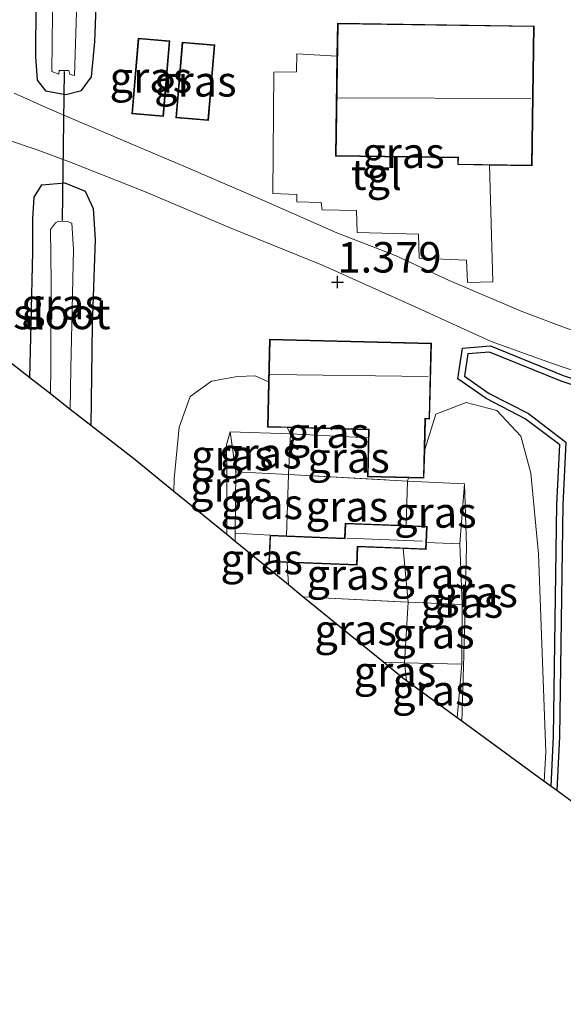
# Model space of a CAD drawing. Units: metres. Extents: x 40000 to 50010, y 368748 to 375000.
# Drawn here: x 44224 to 44268, y 373841 to 373921 of the extents above; entities that cross this region are included whole.
import ezdxf
from ezdxf.enums import TextEntityAlignment as Align

# ---------------------------------------------------------------- set-up
doc = ezdxf.new("R2010")
doc.units = ezdxf.units.M
doc.linetypes.add('IE-TERREINAFSCHEIDING', pattern=[10, 8, -2])
doc.layers.get('0').update_dxf_attribs({"lineweight": 25})
for name, color, linetype, lineweight in [('B-ME-GR-BOS-GV-B6', 10, 'Continuous', 25), ('B-ME-GW-HOOGTEPUNT-S-B1', 10, 'Continuous', 25), ('B-ME-GW-INSTEEKWATERGANG-L-B1', 10, 'Continuous', 25), ('B-ME-GW-KRUINLIJN-L-B1', 93, 'Continuous', 18), ('B-ME-GW-TEENLIJN-L-B1', 93, 'Continuous', 18), ('B-ME-IE-GRASLAND-GV-B6', 93, 'Continuous', 18), ('B-ME-IE-GRONDWERKLIJN-GROND_INGERICHT-GV-B6', 253, 'Continuous', 18), ('B-ME-IE-TERREINAFSCHEIDING-RASTERHEKWERK-L-B1', 8, 'IE-TERREINAFSCHEIDING', 18), ('B-ME-KG-KADASTRAAL-DAKRAND-L-B1', 13, 'Continuous', 18), ('B-ME-KG-KADASTRAAL-NOKLIJN-L-B1', 13, 'Continuous', 18), ('B-ME-KG-KADASTRAAL-OPNAMEDTMGRENS-L-B1', 10, 'Continuous', 25), ('B-ME-KW-DUIKER-L-B1', 10, 'Continuous', 25), ('B-ME-OG-BEBOUWING-GV-B6', 173, 'Continuous', 18), ('B-ME-OG-WATER-GV-B6', 153, 'Continuous', 18), ('B-ME-VH-VERH_SOORT-BITUMEN-GV-B6', 8, 'IE-TERREINAFSCHEIDING-NATUURLIJK-HOUTWAL', 18), ('B-ME-VH-VERH_SOORT-TEGELS-GV-B6', 8, 'Continuous', 18)]:
    doc.layers.add(name, color=color, linetype=linetype, lineweight=lineweight)
doc.styles.add('NLCS-ISO', font='NLCS-ISO.TTF')
doc.linetypes.add('IE-TERREINAFSCHEIDING-NATUURLIJK-HOUTWAL', pattern='A,7,-1.5,[67,NLCS.SHX,S=0.75,R=45,X=0,Y=0],-1.5,7,-1.5,[70,NLCS.SHX,S=0.75,R=0,X=0,Y=0],-1.5', length=20)

# ---------------------------------------------------------------- blocks, each defined once
blk = doc.blocks.new('hoogtepunt')
for p, q in [((-0.5, 0), (0.5, 0)), ((0, 0.5), (0, -0.5))]:
    blk.add_line(p, q)

msp = doc.modelspace()

# ---------------------------------------------------------------- linework, layer by layer
at = {"layer": 'B-ME-GR-BOS-GV-B6'}
msp.add_polyline3d([(44274.104, 373889.937, 1.307), (44268.314, 373891.88, 1.295), (44262.452, 373894.262, 1.287), (44260.681, 373894.118, 1.464), (44260.404, 373892.3, 1.608), (44262.426, 373890.877, 1.689), (44265.642, 373889.219, 1.624), (44268.709, 373886.891, 1.492), (44268.468, 373881.748, 1.496), (44268.192, 373862.774, 1.335), (44267.97, 373858.33, 1.181), (44267.487, 373858.683, 1.192), (44267.692, 373862.79, 1.335), (44267.969, 373881.763, 1.496), (44268.197, 373886.652, 1.492), (44265.374, 373888.794, 1.624), (44262.166, 373890.448, 1.689), (44259.863, 373892.069, 1.608), (44260.247, 373894.585, 1.464), (44262.53, 373894.77, 1.287), (44268.488, 373892.349, 1.295), (44274.247, 373890.416, 1.307)], dxfattribs=at)
at = {"layer": 'B-ME-GW-INSTEEKWATERGANG-L-B1'}
for points in [[(44225.286, 373922.815, 1.258), (44225.268, 373918.474, 1.315), (44225.413, 373916.554, 1.278), (44226.077, 373915.67, 1.327), (44227.741, 373915.362, 1.303), (44229.034, 373915.689, 1.303), (44229.865, 373916.827, 1.295), (44230.126, 373919.681, 1.29), (44230.264, 373923.34, 1.258)], [(44224.805, 373892.146, 1.255), (44224.903, 373896.617, 1.255), (44225.039, 373902.492, 1.283), (44225.05, 373905.191, 1.275), (44225.16, 373906.963, 1.315), (44225.795, 373907.955, 1.407), (44227.681, 373908.133, 1.387), (44229.339, 373907.454, 1.355), (44230.005, 373906.037, 1.343), (44230.164, 373903.502, 1.383), (44229.9, 373896.467, 1.395), (44229.81, 373888.25, 1.369)]]:
    msp.add_polyline3d(points, dxfattribs=at)
at = {"layer": 'B-ME-GW-KRUINLIJN-L-B1'}
for p, q in [((44241.207, 373887.736, 5.177), (44241.676, 373884.443, 5.286)), ((44241.676, 373884.443, 5.286), (44241.621, 373879.422, 5.385)), ((44260.031, 373878.556, 5.185), (44260.412, 373883.477, 5.145)), ((44241.621, 373879.422, 5.385), (44241.614, 373878.754, 5.398)), ((44260.205, 373873.574, 5.334), (44260.031, 373878.556, 5.185)), ((44260.187, 373868.688, 5.157), (44260.205, 373873.574, 5.334)), ((44259.814, 373864.291, 5.198), (44260.187, 373868.688, 5.157))]:
    msp.add_line(p, q, dxfattribs=at)
for points in [[(44240.936, 373879.307, 5.252), (44240.926, 373884.145, 5.306), (44240.915, 373886.665, 5.185), (44241.207, 373887.736, 5.177)], [(44260.412, 373883.477, 5.145), (44260.572, 373878.359, 5.177), (44260.394, 373871.298, 5.29), (44260.221, 373864.79, 5.234), (44260.19, 373864.017, 5.23)]]:
    msp.add_polyline3d(points, dxfattribs=at)
at = {"layer": 'B-ME-GW-TEENLIJN-L-B1'}
for p, q in [((44245.879, 373888.075, 1.44), (44246.161, 373887.554, 1.5)), ((44246.161, 373887.554, 1.5), (44245.975, 373884.223, 1.468)), ((44245.975, 373884.223, 1.468), (44245.82, 373879.218, 1.492)), ((44255.62, 373880.051, 1.492), (44255.721, 373883.697, 1.452)), ((44255.721, 373883.697, 1.452), (44255.828, 373883.96, 1.44)), ((44255.797, 373873.769, 1.528), (44255.373, 373878.159, 1.496)), ((44245.878, 373877.037, 1.492), (44245.98, 373875.195, 1.492)), ((44255.499, 373868.791, 1.5), (44255.797, 373873.769, 1.528)), ((44255.642, 373867.34, 1.499), (44255.499, 373868.791, 1.5))]:
    msp.add_line(p, q, dxfattribs=at)
for points in [[(44236.598, 373882.844, 1.818), (44236.624, 373883.873, 1.825), (44237.032, 373888.113, 1.817), (44237.948, 373890.618, 1.849), (44239.68, 373891.881, 1.813), (44241.822, 373892.262, 1.801), (44243.257, 373892.324, 1.725), (44244.351, 373891.82, 1.44)], [(44257.146, 373886.295, 1.44), (44258.043, 373889.169, 1.713), (44260.54, 373890.135, 1.865), (44263.04, 373889.49, 1.921), (44265.009, 373887.367, 1.889), (44265.846, 373884.355, 1.801), (44266.449, 373877.742, 1.636), (44267.059, 373861.499, 1.612), (44266.929, 373859.091, 1.59)]]:
    msp.add_polyline3d(points, dxfattribs=at)
at = {"layer": 'B-ME-IE-GRASLAND-GV-B6'}
for points in [[(44226.717, 373926.675, 0.28), (44226.607, 373917.254, 0.28), (44227.169, 373917.023, 0.28), (44227.194, 373917.347, 0.28), (44228.004, 373917.333, 0.28), (44228.079, 373917.002, 0.28), (44228.459, 373916.931, 0.28), (44228.666, 373922.984, 0.28)], [(44225.286, 373922.815, 1.258), (44225.268, 373918.474, 1.315), (44225.413, 373916.554, 1.278), (44226.077, 373915.67, 1.327), (44227.741, 373915.362, 1.303), (44229.034, 373915.689, 1.303), (44229.865, 373916.827, 1.295), (44230.126, 373919.681, 1.29), (44230.264, 373923.34, 1.258)], [(44230.264, 373923.34, 1.258), (44230.126, 373919.681, 1.29), (44229.865, 373916.827, 1.295), (44229.034, 373915.689, 1.303), (44227.741, 373915.362, 1.303), (44226.077, 373915.67, 1.327), (44225.413, 373916.554, 1.278), (44225.268, 373918.474, 1.315), (44225.286, 373922.815, 1.258)], [(44340.543, 373922.38, 1.805), (44336.72, 373919.742, 1.548), (44331.015, 373916.188, 1.399), (44325.053, 373912.648, 1.403), (44320.236, 373909.604, 1.411), (44317.285, 373907.829, 1.391), (44314.891, 373906.017, 1.375), (44307.259, 373901.47, 1.323), (44296.532, 373894.921, 1.391), (44290.674, 373892.509, 1.387), (44286.789, 373891.851, 1.323), (44281.141, 373892.266, 1.307), (44276.916, 373893.302, 1.287), (44271.843, 373895.305, 1.267), (44268.8, 373896.203, 1.275), (44265.175, 373897.573, 1.295), (44259.159, 373900.141, 1.42), (44254.805, 373902.147, 1.391), (44249.95, 373904.034, 1.371), (44243.929, 373906.672, 1.379), (44237.801, 373909.328, 1.407), (44232.012, 373911.78, 1.391), (44226.432, 373914.154, 1.319), (44223.529, 373915.477, 1.335)], [(44249.998, 373921.219, 1.49), (44249.958, 373918.523, 1.49), (44246.681, 373918.71, 1.484), (44246.641, 373917.221, 1.496), (44244.799, 373917.209, 1.484), (44244.696, 373907.255, 1.411), (44246.678, 373907.184, 1.44), (44246.681, 373906.582, 1.448), (44248.667, 373906.507, 1.411), (44248.736, 373905.923, 1.46), (44251.559, 373905.867, 1.452), (44251.599, 373904.058, 1.424), (44256.622, 373903.925, 1.456), (44256.69, 373901.949, 1.452), (44260.565, 373901.796, 1.44), (44260.648, 373899.976, 1.375), (44262.711, 373900.026, 1.399), (44262.437, 373909.586, 1.49), (44265.935, 373909.534, 1.49), (44266.105, 373920.979, 1.49), (44249.998, 373921.219, 1.49)], [(44233.159, 373913.789, 1.62), (44235.747, 373913.568, 1.62), (44236.276, 373919.768, 1.62), (44233.688, 373919.989, 1.62), (44233.159, 373913.789, 1.62)], [(44239.44, 373913.247, 1.66), (44239.946, 373919.431, 1.66), (44237.281, 373919.65, 1.66), (44236.774, 373913.465, 1.66), (44239.44, 373913.247, 1.66)], [(44222.988, 373911.667, 1.335), (44225.392, 373910.834, 1.351), (44228.201, 373909.811, 1.339), (44234.34, 373907.375, 1.323), (44241.214, 373904.444, 1.355), (44248.831, 373901.353, 1.367), (44256.604, 373897.861, 1.363), (44262.596, 373895.138, 1.327), (44267.535, 373893.359, 1.227), (44272.988, 373891.486, 1.279), (44276.551, 373890.26, 1.363), (44281.357, 373889.108, 1.347), (44287.053, 373888.813, 1.239), (44291.462, 373889.808, 1.363), (44297.862, 373892.504, 1.347), (44308.275, 373898.556, 1.303), (44314.31, 373902.601, 1.355), (44317.735, 373904.945, 1.424), (44323.131, 373908.2, 1.536), (44331.592, 373913.283, 1.564), (44336.567, 373915.742, 1.632), (44339.195, 373916.142, 1.737), (44341.535, 373916.208, 1.897), (44342.684, 373915.565, 1.901)], [(44274.247, 373890.416, 1.307), (44268.488, 373892.349, 1.295), (44262.53, 373894.77, 1.287), (44260.247, 373894.585, 1.464), (44259.863, 373892.069, 1.608), (44262.166, 373890.448, 1.689), (44265.374, 373888.794, 1.624), (44268.197, 373886.652, 1.492), (44267.969, 373881.763, 1.496), (44267.692, 373862.79, 1.335), (44267.487, 373858.683, 1.192), (44266.929, 373859.091, 1.59), (44267.059, 373861.499, 1.612), (44266.449, 373877.742, 1.636), (44265.846, 373884.355, 1.801), (44265.009, 373887.367, 1.889), (44263.04, 373889.49, 1.921), (44260.54, 373890.135, 1.865), (44258.043, 373889.169, 1.713), (44257.146, 373886.295, 1.44), (44257.208, 373888.79, 1.44), (44257.545, 373888.781, 1.44), (44257.702, 373894.991, 1.44), (44244.441, 373895.326, 1.44), (44244.351, 373891.82, 1.44), (44243.257, 373892.324, 1.725), (44241.822, 373892.262, 1.801), (44239.68, 373891.881, 1.813), (44237.948, 373890.618, 1.849), (44237.032, 373888.113, 1.817), (44236.624, 373883.873, 1.825), (44236.598, 373882.844, 1.818), (44233.297, 373885.535, 1.597), (44229.81, 373888.25, 1.369), (44229.9, 373896.467, 1.395), (44230.164, 373903.502, 1.383), (44230.005, 373906.037, 1.343), (44229.339, 373907.454, 1.355), (44227.681, 373908.133, 1.387), (44225.795, 373907.955, 1.407), (44225.16, 373906.963, 1.315), (44225.05, 373905.191, 1.275), (44225.039, 373902.492, 1.283), (44224.903, 373896.617, 1.255), (44224.805, 373892.146, 1.255), (44220.648, 373895.383, 1.378)], [(44230.005, 373906.037, 1.343), (44230.164, 373903.502, 1.383), (44229.9, 373896.467, 1.395), (44229.81, 373888.25, 1.369), (44228.116, 373889.569, 0.344), (44228.175, 373892.915, 0.344), (44228.38, 373902.681, 0.344), (44228.24, 373904.814, 0.344), (44227.891, 373904.951, 0.344), (44227.163, 373904.977, 0.344), (44226.906, 373904.867, 0.344), (44226.489, 373904.312, 0.344), (44226.543, 373900.008, 0.344), (44226.527, 373893.02, 0.344), (44226.486, 373890.838, 0.344), (44224.805, 373892.146, 1.255), (44224.903, 373896.617, 1.255), (44225.039, 373902.492, 1.283), (44225.05, 373905.191, 1.275), (44225.16, 373906.963, 1.315), (44225.795, 373907.955, 1.407), (44227.681, 373908.133, 1.387), (44229.339, 373907.454, 1.355), (44230.005, 373906.037, 1.343)], [(44245.879, 373888.075, 1.44), (44246.161, 373887.554, 1.5), (44241.207, 373887.736, 5.177), (44240.915, 373886.665, 5.185), (44240.926, 373884.145, 5.306), (44240.936, 373879.307, 5.252), (44236.598, 373882.844, 1.818), (44236.624, 373883.873, 1.825), (44237.032, 373888.113, 1.817), (44237.948, 373890.618, 1.849), (44239.68, 373891.881, 1.813), (44241.822, 373892.262, 1.801), (44243.257, 373892.324, 1.725), (44244.351, 373891.82, 1.44), (44244.259, 373888.116, 2.6), (44245.879, 373888.075, 1.44)], [(44265.846, 373884.355, 1.801), (44266.449, 373877.742, 1.636), (44267.059, 373861.499, 1.612), (44266.929, 373859.091, 1.59), (44260.19, 373864.017, 5.23), (44260.221, 373864.79, 5.234), (44260.394, 373871.298, 5.29), (44260.572, 373878.359, 5.177), (44260.412, 373883.477, 5.145), (44255.721, 373883.697, 1.452), (44255.828, 373883.96, 1.44), (44257.085, 373883.927, 2.4), (44257.146, 373886.295, 1.44), (44258.043, 373889.169, 1.713), (44260.54, 373890.135, 1.865), (44263.04, 373889.49, 1.921), (44265.009, 373887.367, 1.889), (44265.846, 373884.355, 1.801)], [(44241.621, 373879.422, 5.385), (44241.614, 373878.754, 5.398), (44240.936, 373879.307, 5.252), (44240.926, 373884.145, 5.306), (44240.915, 373886.665, 5.185), (44241.207, 373887.736, 5.177), (44241.676, 373884.443, 5.286), (44241.621, 373879.422, 5.385)], [(44241.676, 373884.443, 5.286), (44241.207, 373887.736, 5.177), (44246.161, 373887.554, 1.5), (44245.975, 373884.223, 1.468), (44241.676, 373884.443, 5.286)], [(44246.161, 373887.554, 1.5), (44245.879, 373888.075, 1.44), (44252.549, 373887.907, 1.44), (44252.533, 373887.247, 1.44), (44246.161, 373887.554, 1.5)], [(44255.721, 373883.697, 1.452), (44245.975, 373884.223, 1.468), (44246.161, 373887.554, 1.5), (44252.533, 373887.247, 1.44), (44252.452, 373884.045, 1.44), (44255.828, 373883.96, 1.44), (44255.721, 373883.697, 1.452)], [(44241.621, 373879.422, 5.385), (44241.676, 373884.443, 5.286), (44245.975, 373884.223, 1.468), (44245.82, 373879.218, 1.492), (44244.477, 373879.272, 2.6), (44241.621, 373879.422, 5.385)], [(44245.82, 373879.218, 1.492), (44245.975, 373884.223, 1.468), (44255.721, 373883.697, 1.452), (44255.62, 373880.051, 1.492), (44250.624, 373880.254, 1.49), (44250.574, 373879.024, 1.49), (44245.82, 373879.218, 1.492)], [(44260.412, 373883.477, 5.145), (44260.031, 373878.556, 5.185), (44257.291, 373878.676, 2.4), (44257.344, 373879.981, 2.4), (44255.62, 373880.051, 1.492), (44255.721, 373883.697, 1.452), (44260.412, 373883.477, 5.145)], [(44260.221, 373864.79, 5.234), (44260.19, 373864.017, 5.23), (44259.814, 373864.291, 5.198), (44260.187, 373868.688, 5.157), (44260.205, 373873.574, 5.334), (44260.031, 373878.556, 5.185), (44260.412, 373883.477, 5.145), (44260.572, 373878.359, 5.177), (44260.394, 373871.298, 5.29), (44260.221, 373864.79, 5.234)], [(44245.878, 373877.037, 1.492), (44245.98, 373875.195, 1.492), (44241.614, 373878.754, 5.398), (44241.621, 373879.422, 5.385), (44244.477, 373879.272, 2.6), (44244.389, 373877.098, 2.6), (44245.878, 373877.037, 1.492)], [(44260.031, 373878.556, 5.185), (44260.205, 373873.574, 5.334), (44255.797, 373873.769, 1.528), (44255.373, 373878.159, 1.496), (44257.267, 373878.083, 2.4), (44257.291, 373878.676, 2.4), (44260.031, 373878.556, 5.185)], [(44255.373, 373878.159, 1.496), (44255.797, 373873.769, 1.528), (44247.174, 373874.221, 1.496), (44245.98, 373875.195, 1.492), (44245.878, 373877.037, 1.492), (44251.605, 373876.805, 1.49), (44251.666, 373878.311, 1.49), (44255.373, 373878.159, 1.496)], [(44255.797, 373873.769, 1.528), (44255.499, 373868.791, 1.5), (44253.764, 373868.847, 1.504), (44247.174, 373874.221, 1.496), (44255.797, 373873.769, 1.528)], [(44260.205, 373873.574, 5.334), (44260.187, 373868.688, 5.157), (44255.499, 373868.791, 1.5), (44255.797, 373873.769, 1.528), (44260.205, 373873.574, 5.334)], [(44255.499, 373868.791, 1.5), (44255.642, 373867.34, 1.499), (44255.361, 373867.545, 1.513), (44253.764, 373868.847, 1.504), (44255.499, 373868.791, 1.5)], [(44260.187, 373868.688, 5.157), (44259.814, 373864.291, 5.198), (44255.642, 373867.34, 1.499), (44255.499, 373868.791, 1.5), (44260.187, 373868.688, 5.157)]]:
    msp.add_polyline3d(points, dxfattribs=at)
at = {"layer": 'B-ME-IE-GRONDWERKLIJN-GROND_INGERICHT-GV-B6'}
msp.add_polyline3d([(44269.74, 373857.037, 1.162), (44267.97, 373858.33, 1.181), (44268.192, 373862.774, 1.335), (44268.468, 373881.748, 1.496), (44268.709, 373886.891, 1.492), (44265.642, 373889.219, 1.624), (44262.426, 373890.877, 1.689), (44260.404, 373892.3, 1.608), (44260.681, 373894.118, 1.464), (44262.452, 373894.262, 1.287), (44268.314, 373891.88, 1.295), (44274.104, 373889.937, 1.307)], dxfattribs=at)
at = {"layer": 'B-ME-IE-TERREINAFSCHEIDING-RASTERHEKWERK-L-B1'}
for p, q in [((44241.207, 373887.736, 5.177), (44246.161, 373887.554, 1.5)), ((44246.161, 373887.554, 1.5), (44252.533, 373887.247, 1.44)), ((44241.676, 373884.443, 5.286), (44245.975, 373884.223, 1.468)), ((44245.975, 373884.223, 1.468), (44255.721, 373883.697, 1.452)), ((44255.721, 373883.697, 1.452), (44260.412, 373883.477, 5.145)), ((44244.477, 373879.272, 2.6), (44241.621, 373879.422, 5.385)), ((44257.291, 373878.676, 2.4), (44260.031, 373878.556, 5.185)), ((44247.174, 373874.221, 1.496), (44255.797, 373873.769, 1.528)), ((44255.797, 373873.769, 1.528), (44260.205, 373873.574, 5.334)), ((44253.764, 373868.847, 1.504), (44255.499, 373868.791, 1.5)), ((44255.499, 373868.791, 1.5), (44260.187, 373868.688, 5.157))]:
    msp.add_line(p, q, dxfattribs=at)
at = {"layer": 'B-ME-KG-KADASTRAAL-DAKRAND-L-B1'}
for points in [[(44265.886, 373909.585, 3.796), (44259.895, 373909.674, 3.937), (44259.903, 373910.225, 4.451), (44249.887, 373910.374, 4.407), (44250.047, 373921.168, 4.595), (44266.054, 373920.93, 4.599), (44265.886, 373909.585, 3.796)], [(44235.701, 373913.622, 4.262), (44233.213, 373913.834, 4.31), (44233.734, 373919.935, 4.31), (44236.222, 373919.723, 4.398), (44235.701, 373913.622, 4.262)], [(44239.394, 373913.301, 4.403), (44236.828, 373913.511, 4.374), (44237.327, 373919.596, 4.411), (44239.892, 373919.385, 4.415), (44239.394, 373913.301, 4.403)], [(44257.496, 373888.832, 4.089), (44257.159, 373888.841, 4.033), (44257.036, 373883.979, 3.724), (44252.503, 373884.093, 3.7), (44252.601, 373887.955, 3.885), (44244.31, 373888.165, 4.033), (44244.49, 373895.275, 4.041), (44257.651, 373894.942, 4.057), (44257.496, 373888.832, 4.089)], [(44257.219, 373878.135, 3.575), (44251.618, 373878.363, 3.708), (44251.557, 373876.857, 3.439), (44244.441, 373877.146, 3.447), (44244.525, 373879.22, 3.848), (44250.622, 373878.972, 3.768), (44250.672, 373880.202, 3.539), (44257.292, 373879.933, 3.467), (44257.241, 373878.678, 3.72), (44257.219, 373878.135, 3.575)]]:
    msp.add_polyline3d(points, dxfattribs=at)
at = {"layer": 'B-ME-KG-KADASTRAAL-NOKLIJN-L-B1'}
for p, q in [((44250.092, 373915.103, 9.875), (44265.838, 373915.041, 9.513)), ((44244.522, 373892.424, 4.559), (44257.426, 373892.272, 4.563)), ((44250.792, 373879.018, 3.865), (44256.953, 373878.763, 3.844))]:
    msp.add_line(p, q, dxfattribs=at)
at = {"layer": 'B-ME-KG-KADASTRAAL-OPNAMEDTMGRENS-L-B1'}
for p, q in [((44241.614, 373878.754, 5.398), (44240.936, 373879.307, 5.252)), ((44266.929, 373859.091, 1.59), (44260.19, 373864.017, 5.23)), ((44267.487, 373858.683, 1.192), (44266.929, 373859.091, 1.59)), ((44267.97, 373858.33, 1.181), (44267.487, 373858.683, 1.192))]:
    msp.add_line(p, q, dxfattribs=at)
for points in [[(44229.81, 373888.25, 1.369), (44228.116, 373889.569, 0.344), (44226.486, 373890.838, 0.344), (44224.805, 373892.146, 1.255), (44220.648, 373895.383, 1.378)], [(44240.936, 373879.307, 5.252), (44236.598, 373882.844, 1.818), (44233.297, 373885.535, 1.597), (44229.81, 373888.25, 1.369)], [(44253.764, 373868.847, 1.504), (44247.174, 373874.221, 1.496), (44245.98, 373875.195, 1.492), (44241.614, 373878.754, 5.398)], [(44255.642, 373867.34, 1.499), (44255.361, 373867.545, 1.513), (44253.764, 373868.847, 1.504)], [(44260.19, 373864.017, 5.23), (44259.814, 373864.291, 5.198), (44255.642, 373867.34, 1.499)], [(44295.157, 373840.826, 1.041), (44283.712, 373847.444, 1.032), (44269.74, 373857.037, 1.162), (44267.97, 373858.33, 1.181)]]:
    msp.add_polyline3d(points, dxfattribs=at)
at = {"layer": 'B-ME-KW-DUIKER-L-B1'}
msp.add_line((44227.473, 373905.046, 0.299), (44227.64, 373917.262, 0.303), dxfattribs=at)
at = {"layer": 'B-ME-OG-BEBOUWING-GV-B6'}
for points in [[(44262.437, 373909.586, 1.49), (44259.844, 373909.624, 1.49), (44259.852, 373910.176, 1.49), (44249.836, 373910.325, 1.49), (44249.958, 373918.523, 1.49), (44249.998, 373921.219, 1.49), (44266.105, 373920.979, 1.49), (44265.935, 373909.534, 1.49), (44262.437, 373909.586, 1.49)], [(44236.276, 373919.768, 1.62), (44235.747, 373913.568, 1.62), (44233.159, 373913.789, 1.62), (44233.688, 373919.989, 1.62), (44236.276, 373919.768, 1.62)], [(44239.946, 373919.431, 1.66), (44239.44, 373913.247, 1.66), (44236.774, 373913.465, 1.66), (44237.281, 373919.65, 1.66), (44239.946, 373919.431, 1.66)], [(44257.146, 373886.295, 1.44), (44257.085, 373883.927, 2.4), (44255.828, 373883.96, 1.44), (44252.452, 373884.045, 1.44), (44252.533, 373887.247, 1.44), (44252.549, 373887.907, 1.44), (44245.879, 373888.075, 1.44), (44244.259, 373888.116, 2.6), (44244.351, 373891.82, 1.44), (44244.441, 373895.326, 1.44), (44257.702, 373894.991, 1.44), (44257.545, 373888.781, 1.44), (44257.208, 373888.79, 1.44), (44257.146, 373886.295, 1.44)], [(44244.477, 373879.272, 2.6), (44245.82, 373879.218, 1.492), (44250.574, 373879.024, 1.49), (44250.624, 373880.254, 1.49), (44255.62, 373880.051, 1.492), (44257.344, 373879.981, 2.4), (44257.291, 373878.676, 2.4), (44257.267, 373878.083, 2.4), (44255.373, 373878.159, 1.496), (44251.666, 373878.311, 1.49), (44251.605, 373876.805, 1.49), (44245.878, 373877.037, 1.492), (44244.389, 373877.098, 2.6), (44244.477, 373879.272, 2.6)]]:
    msp.add_polyline3d(points, dxfattribs=at)
at = {"layer": 'B-ME-OG-WATER-GV-B6'}
for points in [[(44228.666, 373922.984, 0.28), (44228.459, 373916.931, 0.28), (44228.079, 373917.002, 0.28), (44228.004, 373917.333, 0.28), (44227.194, 373917.347, 0.28), (44227.169, 373917.023, 0.28), (44226.607, 373917.254, 0.28), (44226.717, 373926.675, 0.28)], [(44228.175, 373892.915, 0.344), (44228.116, 373889.569, 0.344), (44226.486, 373890.838, 0.344), (44226.527, 373893.02, 0.344), (44226.543, 373900.008, 0.344), (44226.489, 373904.312, 0.344), (44226.906, 373904.867, 0.344), (44227.163, 373904.977, 0.344), (44227.891, 373904.951, 0.344), (44228.24, 373904.814, 0.344), (44228.38, 373902.681, 0.344), (44228.175, 373892.915, 0.344)]]:
    msp.add_polyline3d(points, dxfattribs=at)
at = {"layer": 'B-ME-VH-VERH_SOORT-BITUMEN-GV-B6'}
for points in [[(44223.529, 373915.477, 1.335), (44226.432, 373914.154, 1.319), (44232.012, 373911.78, 1.391), (44237.801, 373909.328, 1.407), (44243.929, 373906.672, 1.379), (44249.95, 373904.034, 1.371), (44254.805, 373902.147, 1.391), (44259.159, 373900.141, 1.42), (44265.175, 373897.573, 1.295), (44268.8, 373896.203, 1.275), (44271.843, 373895.305, 1.267), (44276.916, 373893.302, 1.287), (44281.141, 373892.266, 1.307), (44286.789, 373891.851, 1.323), (44290.674, 373892.509, 1.387), (44296.532, 373894.921, 1.391), (44307.259, 373901.47, 1.323), (44314.891, 373906.017, 1.375), (44317.285, 373907.829, 1.391), (44320.236, 373909.604, 1.411), (44325.053, 373912.648, 1.403), (44331.015, 373916.188, 1.399), (44336.72, 373919.742, 1.548), (44340.543, 373922.38, 1.805)], [(44272.988, 373891.486, 1.279), (44267.535, 373893.359, 1.227), (44262.596, 373895.138, 1.327), (44256.604, 373897.861, 1.363), (44248.831, 373901.353, 1.367), (44241.214, 373904.444, 1.355), (44234.34, 373907.375, 1.323), (44228.201, 373909.811, 1.339), (44225.392, 373910.834, 1.351), (44222.988, 373911.667, 1.335)]]:
    msp.add_polyline3d(points, dxfattribs=at)
at = {"layer": 'B-ME-VH-VERH_SOORT-TEGELS-GV-B6'}
msp.add_polyline3d([(44262.711, 373900.026, 1.399), (44260.648, 373899.976, 1.375), (44260.565, 373901.796, 1.44), (44256.69, 373901.949, 1.452), (44256.622, 373903.925, 1.456), (44251.599, 373904.058, 1.424), (44251.559, 373905.867, 1.452), (44248.736, 373905.923, 1.46), (44248.667, 373906.507, 1.411), (44246.681, 373906.582, 1.448), (44246.678, 373907.184, 1.44), (44244.696, 373907.255, 1.411), (44244.799, 373917.209, 1.484), (44246.641, 373917.221, 1.496), (44246.681, 373918.71, 1.484), (44249.958, 373918.523, 1.49), (44249.836, 373910.325, 1.49), (44259.852, 373910.176, 1.49), (44259.844, 373909.624, 1.49), (44262.437, 373909.586, 1.49), (44262.711, 373900.026, 1.399)], dxfattribs=at)

# ---------------------------------------------------------------- block references
at = {"layer": 'B-ME-GW-HOOGTEPUNT-S-B1', "rotation": 90}
msp.add_blockref('hoogtepunt', (44250, 373900, 1.379), dxfattribs=at)
msp.add_blockref('hoogtepunt', (44250, 373900, 1.379), dxfattribs=at)

# ---------------------------------------------------------------- texts
at = {"layer": 'B-ME-GW-HOOGTEPUNT-S-B1', "ltscale": 0.2, "style": 'NLCS-ISO'}
msp.add_text('1.379', height=2.5, dxfattribs=at).set_placement((44250, 373900, 1.379), align=Align.BOTTOM_LEFT)
msp.add_text('1.379', height=2.5, dxfattribs=at).set_placement((44250, 373900, 1.379), align=Align.BOTTOM_LEFT)
at = {"layer": 'B-ME-IE-GRASLAND-GV-B6', "ltscale": 0.2, "style": 'NLCS-ISO'}
for p in [(44234.717, 373916.779), (44238.36, 373916.448), (44255.4, 373910.598), (44227.485, 373898.192), (44249.214, 373887.661), (44241.379, 373885.815), (44243.684, 373885.98), (44250.901, 373885.626), (44241.295, 373883.245), (44243.798, 373881.83), (44250.77, 373881.624), (44258.016, 373881.127), (44243.797, 373877.308), (44250.837, 373876.04), (44257.789, 373876.125), (44261.39, 373874.613), (44260.193, 373873.747), (44251.485, 373871.506), (44257.852, 373871.229), (44254.703, 373868.094), (44257.843, 373866.541)]:
    msp.add_text('gras', height=2.5, dxfattribs=at).set_placement(p, align=Align.MIDDLE_CENTER)
at = {"layer": 'B-ME-OG-WATER-GV-B6', "ltscale": 0.2, "style": 'NLCS-ISO'}
msp.add_text('sloot', height=2.5, dxfattribs=at).set_placement((44227.423, 373897.392), align=Align.MIDDLE_CENTER)
at = {"layer": 'B-ME-VH-VERH_SOORT-TEGELS-GV-B6', "ltscale": 0.2, "style": 'NLCS-ISO'}
msp.add_text('tgl', height=2.5, dxfattribs=at).set_placement((44253.187, 373908.801), align=Align.MIDDLE_CENTER)

doc.saveas('drawing.dxf')
